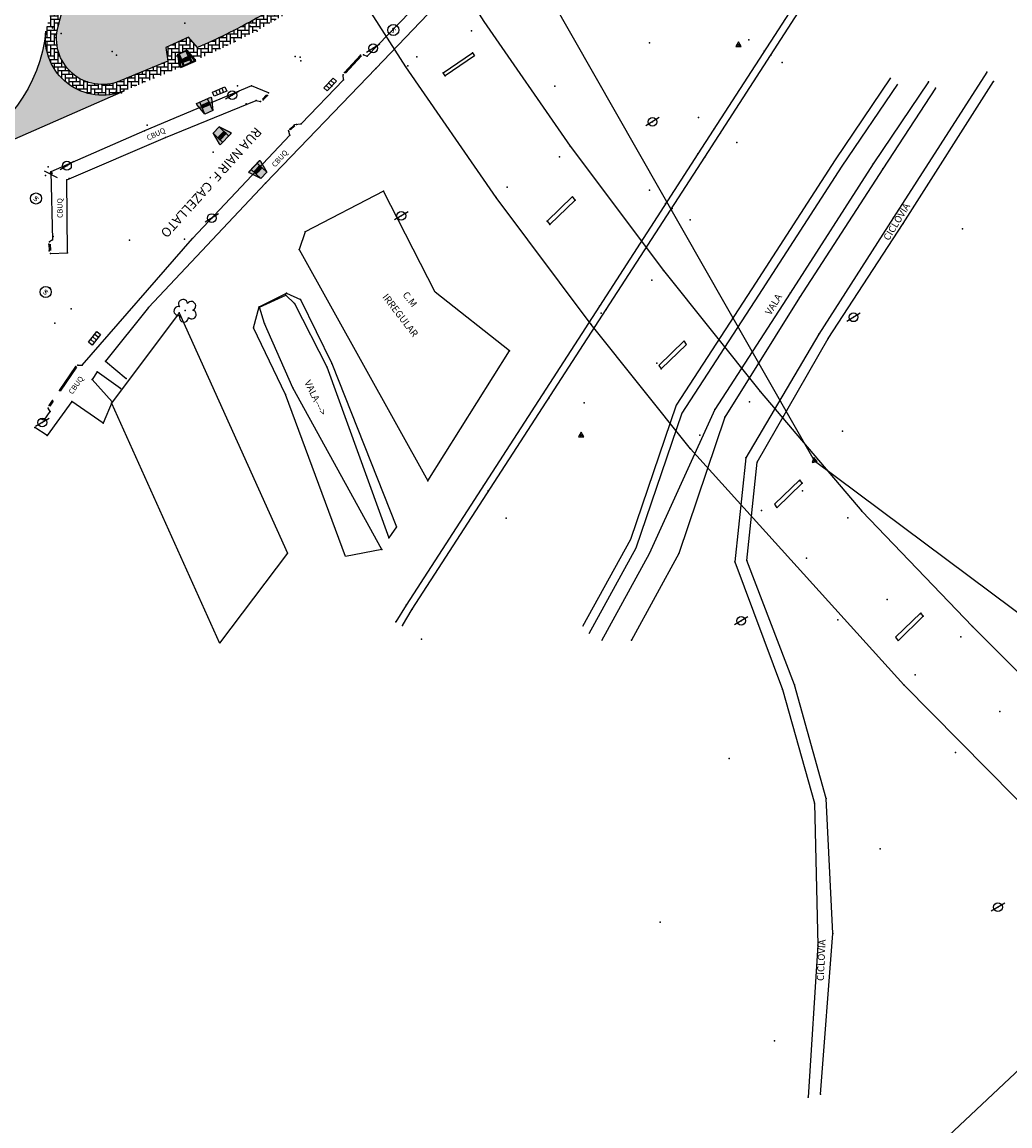
# Model space of a CAD drawing. Extents: x -3668 to 1357403, y 1001 to 14351219.
# Drawn here: x 678222 to 678359, y 7175702 to 7175855 of the extents above; entities that cross this region are included whole.
import ezdxf

# ---------------------------------------------------------------- set-up
doc = ezdxf.new("R2010")
doc.units = 0
doc.header["$LTSCALE"] = 0.5
doc.header["$MEASUREMENT"] = 0
doc.linetypes.add('418-001-S00_$0$LIN0', pattern=[0])
for name, color, linetype in [('418-001-S00_$0$CADASTRO', 250, 'Continuous'), ('418-001-S00_$0$S-ARVORE', 250, 'Continuous'), ('418-001-S00_$0$S-BLOBO_EXIST', 250, 'Continuous'), ('418-001-S00_$0$S-BR-HATCH', 250, 'Continuous'), ('418-001-S00_$0$S-CALÇADA', 250, 'Continuous'), ('418-001-S00_$0$S-CERCA', 250, '418-001-S00_$0$P_ARAME_FARPADO'), ('418-001-S00_$0$S-CICLOV', 250, 'Continuous'), ('418-001-S00_$0$S-DIVISA', 250, 'Continuous'), ('418-001-S00_$0$S-ESTACAO', 250, 'Continuous'), ('418-001-S00_$0$S-FUNDO', 250, 'Continuous'), ('418-001-S00_$0$S-GUIADEF', 250, 'Continuous'), ('418-001-S00_$0$S-GUIAREB', 250, 'Continuous'), ('418-001-S00_$0$S-NOME-CALÇADA', 250, 'Continuous'), ('418-001-S00_$0$S-NUMERO-PREDIAL', 252, 'Continuous'), ('418-001-S00_$0$S-ORLA LAGO', 170, 'Continuous'), ('418-001-S00_$0$S-PILAR-PONT', 250, 'Continuous'), ('418-001-S00_$0$S-PLACA', 250, 'Continuous'), ('418-001-S00_$0$S-POLIGONAL', 250, 'Continuous'), ('418-001-S00_$0$S-PONTOCOTA', 250, 'Continuous'), ('418-001-S00_$0$S-POSTE', 250, 'Continuous'), ('418-001-S00_$0$S-PV_ESG', 250, 'Continuous'), ('418-001-S00_$0$S-TRILHO-TREM', 250, 'Continuous'), ('418-001-S00_$0$S-VALA', 250, 'Continuous'), ('418-001-S00_$0$S-VIADUTO', 250, 'Continuous'), ('418-037-C00_$0$01', 2, 'Continuous'), ('418-037-C00_$0$02', 102, 'Continuous'), ('418-037-C00_$0$418-037-C00_$0$01', 2, 'Continuous'), ('418-037-C00_$0$418-037-C00_$0$02', 102, 'Continuous'), ('418-037-C00_$0$418-037-C00_$0$C-RAMPA', 102, 'Continuous'), ('418-037-C00_$0$C-RAMPA', 102, 'Continuous'), ('418-037-C00_$0$G-RAMPAS', 1, 'Continuous'), ('418-037-C00_$0$hachura_rampa', 255, 'Continuous'), ('418-037-C00_$0$wipeout', 105, 'Continuous'), ('418-038-C00_$0$G-TEXTOS', 2, 'Continuous'), ('418-038-C00_$0$HA-CALÇADA-CLARO', 251, 'Continuous')]:
    doc.layers.add(name, color=color, linetype=linetype)
doc.layers.add('418-038-C00_$0$c-grama', color=7, linetype='Continuous', true_color=0xd8e58c)
doc.layers.add('418-038-C00_$0$poli-grama', color=95, linetype='Continuous', plot=False)
doc.styles.add('418-001-S00_$0$ROMANS', font='romans')
doc.styles.add('418-001-S00_$0$Standard', font='arial.ttf')
doc.styles.add('418-038-C00_$0$Standard', font='arial.ttf')
doc.linetypes.add('418-001-S00_$0$P_ARAME_FARPADO', pattern='A,1,-0.2,["X",418-001-S00_$0$Standard,S=0.2,R=0,X=-0.2,Y=-0.1],-0.05', length=1.25)
pattern_1 = [(90, (0, 0), (-0.508, 0.508), [1.524, -0.508]), (180, (5.551115123125783e-17, 0.5079996537400395), (-0.508, 0.508), [1.524, -0.508])]

# ---------------------------------------------------------------- blocks, each defined once
blk = doc.blocks.new('418-001-S00_$0$POSTE')
at = {"layer": '418-001-S00_$0$S-POSTE'}
blk.add_line((935.8289468491421, 570.7168492881465), (-935.8289474312187, -570.7168492881465), dxfattribs=at)
blk.add_ellipse((-1.51885615196079e-07, 0), major_axis=(-431.0589225929107, 431.0589225929107), ratio=0.9999999983859199, start_param=1.570796324696593, end_param=7.853981631876179, dxfattribs=at)
blk = doc.blocks.new('418-001-S00_$0$ESTACAO')
at = {"layer": '418-001-S00_$0$S-ESTACAO'}
blk.add_lwpolyline([(0.3648213059641421, -0.2106296792626381), (0, 0.4212593585252762), (-0.3648213059641421, -0.2106296792626381)], close=True, dxfattribs=at)
blk.add_circle((0, 0), 0.1582616512579534, dxfattribs=at)
blk = doc.blocks.new('418-001-S00_$0$ARV30')
at = {"layer": '418-001-S00_$0$S-ARVORE', "linetype": '418-001-S00_$0$LIN0'}
for centre, major_axis, ratio, start_param, end_param in [((-0.2888635686831549, 0.9254233064129949), (-0.4390474759580359, 0.4391791336613445), 0.9999999998569253, 4.007724783826695, 7.749367635451984), ((-0.9170827398775145, -0.07013708911836147), (-0.4394620898888413, 0.4395938719229363), 0.9999999980674373, -1.020920302756006, 2.720722554862101), ((0.8495386672439054, 0.6348782544955611), (0.4386307325486451, 0.4384992392457495), 0.9999999999739448, 4.322867491854515, 8.059223063773386), ((0.9269017733167857, -0.5377395572140813), (0.4396939281912231, 0.4395621161621273), 0.9999999996732, 3.06444757271257, 6.805592415585295), ((-0.1648335725767538, -0.9726321082562208), (0.4392455838353768, 0.4391139062115468), 0.999999998617775, 1.810816932489595, 5.547172499966545)]:
    blk.add_ellipse(centre, major_axis=major_axis, ratio=ratio, start_param=start_param, end_param=end_param, dxfattribs=at)
blk = doc.blocks.new('418-001-S00_$0$PV-S')
at = {"layer": '418-001-S00_$0$S-PV_ESG', "color": 222}
blk.add_circle((0, 0), 0.7740409792744316, dxfattribs=at)
at = {"layer": '418-001-S00_$0$S-PV_ESG', "color": 222, "style": '418-001-S00_$0$ROMANS', "width": 1.281}
blk.add_text('S', height=0.65625, rotation=204.5681876248242, dxfattribs=at).set_placement((0.2102495583239943, 0.4061820404604077))
blk = doc.blocks.new('418-001-S00_$0$PL')
at = {"layer": '418-001-S00_$0$S-PLACA'}
blk.add_line((-0.6970306031871587, -0.7350047081708908), (0.8929850857239217, 0.4781853463500738), dxfattribs=at)
blk.add_circle((0, 0), 0.1351392773665974, dxfattribs=at)
blk = doc.blocks.new('418-001-S00_$0$PLACA')
at = {"layer": '418-001-S00_$0$S-BR-HATCH'}
blk.add_blockref('418-001-S00_$0$PL', (0, 0), dxfattribs=at)
blk = doc.blocks.new('418-001-S00_$0$POST-ILUM')
at = {"layer": '418-001-S00_$0$S-POSTE'}
blk.add_ellipse((0, 0), major_axis=(-0.3606244586645219, 0.3606244586645219), ratio=0.9999999992480915, start_param=2.903826396781369, end_param=9.187011703960955, dxfattribs=at)
blk = doc.blocks.new('418-001-S00_$0$BLOBO')
at = {"layer": '418-001-S00_$0$S-BLOBO_EXIST'}
for p, q in [((-0.46875, -0.625), (-0.46875, 0)), ((0, -0.625), (0, 0)), ((0.46875, -0.625), (0.46875, 0))]:
    blk.add_line(p, q, dxfattribs=at)
blk.add_lwpolyline([(-0.9375, 0), (0.9375, 0), (0.9375, -0.625), (-0.9375, -0.625)], close=True, dxfattribs=at)
blk = doc.blocks.new('418-001-S00_$0$PONTO')
blk.add_point((0, 0))
blk = doc.blocks.new('418-001-S00_')
at = {"layer": '418-001-S00_$0$S-CALÇADA'}
for points in [[(678263.7424, 7175918.1546), (678259.6451, 7175915.6188), (678273.6102, 7175891.4638), (678288.6997, 7175866.6353), (678271.2375, 7175848.321), (678255.9512, 7175832.4165), (678239.7444, 7175815.194), (678233.7867, 7175807.7975), (678236.6326, 7175805.368)], [(678269.5254, 7175850.2131), (678270.0301, 7175850.0301), (678286.3686, 7175866.9286), (678272.4004, 7175889.5904), (678258.8535, 7175912.3401), (678258.3106, 7175912.6027)], [(678259.9817338312, 7175840.556454067), (678260.8759, 7175840.6403), (678266.7449, 7175846.7401), (678266.7119, 7175847.4307)], [(678256.3567, 7175844.9729), (678254.007, 7175845.9339), (678239.1775, 7175839.6844), (678226.1862, 7175834.0239), (678226.4197, 7175824.566000001), (678226.0394, 7175824.3128)], [(678226.1687, 7175822.6868), (678228.5071, 7175822.7653), (678228.4037, 7175832.9101), (678242.0920000001, 7175838.7528), (678254.6445, 7175843.8936), (678255.2706, 7175843.7573)], [(678229.9279, 7175807.2297), (678230.5529, 7175807.2366), (678245.8342, 7175824.76), (678259.2958, 7175839.0749), (678259.1504921955, 7175839.76015531)], [(678235.8722, 7175803.9739), (678232.6363, 7175806.2963), (678231.9554, 7175805.24), (678234.6994, 7175802.1362), (678233.4698, 7175799.1669), (678229.137, 7175802.1672), (678225.7136, 7175797.4602), (678224.0126, 7175798.5812)], [(678224.8455, 7175799.7862), (678225.3035, 7175799.5878), (678226.1077, 7175800.8177), (678225.839, 7175801.2469)]]:
    blk.add_lwpolyline(points, dxfattribs=at)
at = {"layer": '418-001-S00_$0$S-CERCA'}
blk.add_lwpolyline([(678260.6294, 7175823.2575), (678278.4504, 7175791.1793), (678289.7459999999, 7175809.2), (678279.434, 7175817.3254), (678272.2955, 7175831.3476), (678261.4262, 7175825.715)], close=True, dxfattribs=at)
at = {"layer": '418-001-S00_$0$S-CICLOV'}
for points in [[(678355.8868, 7175847.8272), (678342.9312, 7175827.6918), (678332.5987, 7175811.5225), (678322.4831, 7175794.3874), (678320.9824, 7175779.9811), (678327.5453, 7175762.2693), (678331.9966, 7175746.5468), (678332.4728, 7175726.867000001), (678331.1347, 7175705.7806)], [(678332.8506, 7175706.2113), (678334.5154, 7175728.4903), (678333.6322, 7175747.1637), (678329.2203, 7175762.9082), (678322.6198, 7175780.1707), (678324.0375, 7175793.7822), (678333.9083, 7175810.9233), (678344.2916, 7175826.872), (678356.8076, 7175846.5186)]]:
    blk.add_lwpolyline(points, dxfattribs=at)
at = {"layer": '418-001-S00_$0$S-DIVISA'}
for points in [[(678244.0012, 7175814.4746), (678234.6004, 7175801.9591)], [(678244.0012, 7175814.4746), (678234.6004, 7175801.9591)], [(678244.0012, 7175814.4746), (678259.0119, 7175781.1729)], [(678234.6004, 7175801.9591), (678249.5801, 7175768.6809)], [(678259.0119, 7175781.1729), (678249.5801, 7175768.6809)]]:
    blk.add_lwpolyline(points, dxfattribs=at)
at = {"layer": '418-001-S00_$0$S-FUNDO'}
for points in [[(678343.4948, 7175846.1585), (678335.7824, 7175834.8058), (678324.2261, 7175816.903), (678313.6107, 7175800.5875), (678307.2648, 7175781.8769), (678300.7287, 7175770.0087)], [(678347.811, 7175846.4588), (678340.1379, 7175835.1079), (678328.6334, 7175817.1953), (678318.1901, 7175801.0633), (678309.1021, 7175781.0671), (678302.4806, 7175769.0439)], [(678272.0494, 7175781.6868), (678259.7359, 7175804.1042), (678255.8013, 7175812.9747), (678255.1136, 7175815.2538), (678258.7435, 7175816.9419), (678259.9504, 7175815.7503), (678264.4649, 7175806.9852), (678273.0477, 7175783.2977)]]:
    blk.add_lwpolyline(points, dxfattribs=at)
at = {"layer": '418-001-S00_$0$S-GUIADEF'}
for points in [[(678255.5223391835, 7175844.064672116), (678256.1037391835, 7175844.698772117)], [(678255.6329, 7175843.9633), (678256.2143, 7175844.5974)], [(678259.3001, 7175839.9163), (678259.9173, 7175840.4897)], [(678259.4021949794, 7175839.806406345), (678260.0193949793, 7175840.379806345)], [(678225.9531, 7175823.9647), (678225.9972, 7175823.0855)], [(678226.1029116592, 7175823.972214439), (678226.1470116591, 7175823.093014439)], [(678225.9731, 7175801.63), (678226.4462, 7175802.3281)], [(678226.0972718156, 7175801.545849182), (678226.5703718157, 7175802.243949181)]]:
    blk.add_lwpolyline(points, dxfattribs=at)
at = {"layer": '418-001-S00_$0$S-GUIAREB'}
for points in [[(678266.8994, 7175847.7908), (678269.1252, 7175850.1786)], [(678267.0091227533, 7175847.688521373), (678269.2349227533, 7175850.076321374)], [(678227.4043, 7175803.717), (678229.6706, 7175807.0426)], [(678227.5282541275, 7175803.632528855), (678229.7945541274, 7175806.958128856)]]:
    blk.add_lwpolyline(points, dxfattribs=at)
at = {"layer": '418-001-S00_$0$S-ORLA LAGO'}
blk.add_lwpolyline([(678353.949, 7175659.364), (678343.4154, 7175680.2016), (678339.0596, 7175689.6523), (678368.9696, 7175717.7711), (678384.3603, 7175749.3196), (678412.5902, 7175785.5723), (678441.9813, 7175814.157000001)], dxfattribs=at)
at = {"layer": '418-001-S00_$0$S-PILAR-PONT'}
for points in [[(678284.6301, 7175850.4991), (678284.8999, 7175850.0697), (678280.8169, 7175847.2998), (678280.5471, 7175847.7292)], [(678294.9870000001, 7175827.1844), (678295.3164, 7175826.7115), (678298.8204, 7175830.0999), (678298.491, 7175830.572799999)], [(678310.4488, 7175807.189999999), (678310.7782, 7175806.7171), (678314.2821999999, 7175810.1055), (678313.9528, 7175810.578399999)], [(678326.4437000001, 7175787.9463), (678326.7731, 7175787.4734), (678330.2771, 7175790.8618), (678329.9477, 7175791.3347)], [(678343.2383000001, 7175769.5142), (678343.5677, 7175769.041300001), (678347.0717, 7175772.4297), (678346.7423, 7175772.9026)]]:
    blk.add_lwpolyline(points, close=True, dxfattribs=at)
at = {"layer": '418-001-S00_$0$S-POLIGONAL'}
blk.add_lwpolyline([(677228.905, 7178348.959), (677245.3609999999, 7178194.749), (677264.3489, 7178202.5057), (677303.0853, 7178112.2437), (677357.03, 7178007.8029), (677435.4076, 7177797.4841), (677526.7468, 7177609.2425), (677618.9999, 7177371.67), (677690.3735, 7177198.6246), (677767.1162, 7176985.6211), (677875.2901, 7176801.328), (677785.1590000001, 7176718.4858), (677864.0915, 7176547.1441), (677965.3177, 7176550.9259), (678054.1436, 7176367.2228), (678131.3145, 7176172.8195), (678191.1083, 7176017.2705), (678240.0066, 7175881.2471), (678243.2402, 7175957.3734), (678206.6573, 7176013.772999999), (678331.9670000001, 7175794.0241), (678537.0309, 7175640.837)], dxfattribs=at)
at = {"layer": '418-001-S00_$0$S-TRILHO-TREM'}
for points in [[(678347.2219, 7175885.0792), (678340.0299, 7175874.0158), (678331.7431, 7175861.0854), (678315.8137, 7175836.4951), (678302.2008, 7175815.3865), (678275.4139, 7175773.9513), (678274.0022, 7175771.6652)], [(678274.9374, 7175771.1516), (678276.2759, 7175773.409), (678303.1504, 7175814.9157), (678316.8126, 7175836.058999999), (678332.6369, 7175860.5935), (678341.0151, 7175873.457), (678348.2215, 7175884.6174)]]:
    blk.add_lwpolyline(points, dxfattribs=at)
at = {"layer": '418-001-S00_$0$S-VALA'}
for points in [[(678342.5391, 7175847.0261), (678334.8399, 7175835.6929), (678323.2944, 7175817.8068), (678312.814, 7175801.6988), (678306.4920000001, 7175783.0585), (678299.8705, 7175771.0353)], [(678348.7687, 7175845.5934), (678341.4816, 7175834.4304), (678329.9294, 7175816.6148), (678319.5838, 7175800.0211), (678313.2270000001, 7175781.1358), (678306.6331, 7175769.0974)], [(678272.0494, 7175781.6868), (678267.0262318298, 7175780.711555209), (678258.7359999999, 7175803.1407), (678254.2926, 7175812.4009), (678255.0872, 7175815.3262), (678258.8353, 7175817.1925), (678260.7772, 7175816.3008), (678265.1343, 7175807.4564), (678274.0748662208, 7175784.836168251), (678273.0477, 7175783.2977)]]:
    blk.add_lwpolyline(points, dxfattribs=at)
at = {"layer": '418-001-S00_$0$S-VIADUTO'}
for points in [[(678427.2765, 7175690.6385), (678409.6699, 7175703.9687), (678392.6482, 7175717.7359), (678376.0843, 7175732.2518), (678359.7855, 7175747.3051), (678344.3695, 7175762.9398), (678314.8425, 7175795.6479), (678301.0533, 7175812.8719), (678287.906, 7175830.4544), (678275.3972, 7175848.5768), (678263.5855, 7175867.0819), (678254.3672, 7175882.6391), (678243.7219, 7175901.9648), (678233.8312, 7175921.536), (678224.6428, 7175941.5795), (678216.0534, 7175961.7622)], [(678227.9255, 7175965.9225), (678236.407, 7175945.915), (678245.6022, 7175925.99), (678255.2217, 7175906.9728), (678265.5611, 7175888.2343), (678274.3509999999, 7175873.3974), (678286.2114, 7175854.8301), (678298.1607, 7175837.5776), (678311.0624, 7175820.3177), (678324.45, 7175803.571), (678338.5343, 7175787.0117), (678353.8916, 7175771.0058), (678368.7844, 7175756.1131), (678384.7609, 7175741.3432), (678400.4679, 7175727.5888), (678418.27, 7175713.222999999), (678434.6624, 7175700.8088)]]:
    blk.add_lwpolyline(points, dxfattribs=at)
at = {"layer": '418-001-S00_$0$CADASTRO'}
for name, p, rotation in [('418-001-S00_$0$PV-S', (678273.6528000003, 7175853.6582), 294.9999999975739), ('418-001-S00_$0$BLOBO', (678265.1298, 7175845.8899), 225.8708490091853), ('418-001-S00_$0$BLOBO', (678249.7137, 7175844.837), 202.8431022680894), ('418-001-S00_$0$PLACA', (678226.2577999998, 7175833.8229), 294.9999999975739), ('418-001-S00_$0$PV-S', (678224.1587000005, 7175830.3159), 294.9999999975739), ('418-001-S00_$0$PV-S', (678225.5038999999, 7175817.3662), 294.9999999975739), ('418-001-S00_$0$BLOBO', (678232.5102, 7175810.7494), 232.403713788414), ('418-001-S00_$0$ESTACAO', (678331.9670000001, 7175794.0241), 11.58446177089897)]:
    blk.add_blockref(name, p, dxfattribs=dict(at, rotation=rotation))
at = {"layer": '418-001-S00_$0$CADASTRO', "xscale": 0.001, "yscale": 0.001, "zscale": 0.001}
for name, p in [('418-001-S00_$0$POSTE', (678270.86, 7175851.125)), ('418-001-S00_$0$POST-ILUM', (678275.6421, 7175848.6855)), ('418-001-S00_$0$POSTE', (678251.3445, 7175844.6318)), ('418-001-S00_$0$POSTE', (678309.5498, 7175840.9436)), ('418-001-S00_$0$POSTE', (678228.4382, 7175834.8601)), ('418-001-S00_$0$POSTE', (678274.76, 7175827.9082)), ('418-001-S00_$0$POSTE', (678248.503, 7175827.5978)), ('418-001-S00_$0$POSTE', (678337.4074, 7175813.8594)), ('418-001-S00_$0$POSTE', (678225.0262, 7175799.2762)), ('418-001-S00_$0$POSTE', (678321.8447, 7175771.7985)), ('418-001-S00_$0$POSTE', (678357.4151, 7175732.1313))]:
    blk.add_blockref(name, p, dxfattribs=at)
at = {"layer": '418-001-S00_$0$CADASTRO'}
for name, p in [('418-001-S00_$0$ESTACAO', (678321.4794, 7175851.6051)), ('418-001-S00_$0$ARV30', (678244.8069, 7175814.7896)), ('418-001-S00_$0$ESTACAO', (678299.679, 7175797.5222))]:
    blk.add_blockref(name, p, dxfattribs=at)
at = {"layer": '418-001-S00_$0$S-PONTOCOTA'}
for p in [(678244.761627483, 7175854.59280076), (678226.438873135, 7175853.96598626), (678226.779501868, 7175852.97252266), (678227.639425667, 7175853.18492916), (678253.822360381, 7175854.20957397), (678254.797229478, 7175853.49356178), (678273.652821127, 7175853.65820472), (678284.4658914129, 7175853.54092718), (678309.13345074, 7175851.87737228), (678321.479448265, 7175851.60512657), (678322.895327565, 7175852.27875938), (678234.716833038, 7175850.66875247), (678235.309622011, 7175850.1624608), (678260.046019205, 7175849.97343272), (678260.766491537, 7175849.89811338), (678269.12520762, 7175850.17855917), (678269.525403271, 7175850.21311131), (678270.030084657, 7175850.030138701), (678270.859958249, 7175851.12495627), (678276.928605242, 7175849.93238986), (678284.630070916, 7175850.49911462), (678325.002535663, 7175850.74607914), (678325.944619806, 7175850.18488531), (678244.355416964, 7175849.52947215), (678260.854905561, 7175849.37770504), (678271.237520308, 7175848.32102595), (678275.397190725, 7175848.576831), (678275.642072416, 7175848.68552233), (678327.523932824, 7175849.17513419), (678266.711860916, 7175847.43065947), (678266.899411024, 7175847.79082073), (678280.547107755, 7175847.729199901), (678280.816851423, 7175847.29981599), (678355.886790291, 7175847.82722584), (678235.668706196, 7175845.96332233), (678252.0799605161, 7175845.9433821), (678254.006958609, 7175845.9338952), (678265.129760794, 7175845.88986213), (678266.744880458, 7175846.74007468), (678296.019342383, 7175845.87829607), (678347.811038774, 7175846.45884323), (678348.768687139, 7175845.59344492), (678356.807631942, 7175846.51855472), (678235.273881873, 7175845.19074361), (678236.015884753, 7175844.94507324), (678251.34445166, 7175844.63182119), (678254.644513094, 7175843.89356573), (678255.270629541, 7175843.75726612), (678255.63289089, 7175843.96326737), (678256.214297381, 7175844.59744955), (678256.356724233, 7175844.97294439), (678253.253598924, 7175843.44663065), (678260.8758828429, 7175840.64026632), (678309.549814846, 7175840.94355602), (678315.932216182, 7175841.53380365), (678239.177451979, 7175839.68444394), (678239.543069237, 7175840.49775616), (678259.188810378, 7175839.57952859), (678259.300144767, 7175839.91633311), (678259.917315028, 7175840.4897041), (678260.249896514, 7175840.58162061), (678318.08693983, 7175839.94948467), (678318.985534001, 7175839.43375915), (678242.091989206, 7175838.75284791), (678259.295830732, 7175839.07488686), (678298.160658853, 7175837.57756037), (678321.217700829, 7175838.07796108), (678248.715295168, 7175836.75553636), (678296.693383719, 7175836.08712612), (678315.8136885529, 7175836.49514079), (678316.812555072, 7175836.058989099), (678225.862090246, 7175834.70355363), (678228.438159412, 7175834.86006751), (678340.137892051, 7175835.10790714), (678225.47084482, 7175833.523435901), (678226.186234994, 7175834.02392814), (678226.257800149, 7175833.82286394), (678228.734163431, 7175833.10681518), (678341.481560855, 7175834.43040497), (678228.40365309, 7175832.91008744), (678255.951217565, 7175832.41650668), (678289.439337686, 7175831.87731666), (678309.158077359, 7175831.46532625), (678224.158748791, 7175830.31594142), (678272.29549752, 7175831.34763026), (678287.905969573, 7175830.454442099), (678298.820377831, 7175830.09993556), (678311.3796500879, 7175829.61870894), (678312.2826978001, 7175828.94859731), (678248.502971232, 7175827.59779685), (678274.760001956, 7175827.90823356), (678294.986978913, 7175827.18438552), (678314.774826817, 7175827.34579355), (678342.931226767, 7175827.69175056), (678344.2916199929, 7175826.87202676), (678261.42624068, 7175825.71500414), (678295.316386611, 7175826.71154249), (678352.514663535, 7175826.12681295), (678225.9531244329, 7175823.96470028), (678226.039388387, 7175824.31278237), (678226.419680543, 7175824.56602092), (678226.5240414389, 7175825.06379804), (678237.0988859129, 7175824.56156885), (678244.71436026, 7175824.69332805), (678245.834240647, 7175824.76000453), (678225.997237432, 7175823.08548372), (678226.1686536911, 7175822.6867867), (678228.507076066, 7175822.76525547), (678260.629422287, 7175823.25748186), (678311.062373832, 7175820.31766793), (678226.081019923, 7175817.95557374), (678309.4469811771, 7175819.00331077), (678225.503922259, 7175817.36623946), (678257.121377505, 7175816.24344938), (678258.74353525, 7175816.9418636), (678258.8353113871, 7175817.19253908), (678260.7772141721, 7175816.30076355), (678328.6334496221, 7175817.19532715), (678329.929381766, 7175816.61484553), (678229.009410265, 7175815.03800196), (678239.744365354, 7175815.1939705), (678244.806887534, 7175814.78962862), (678255.087242855, 7175815.32622032), (678255.1136268011, 7175815.25376601), (678259.950398981, 7175815.75029975), (678302.20076085, 7175815.38645188), (678303.150352564, 7175814.91567972), (678244.001169802, 7175814.47456789), (678302.438167542, 7175814.449105), (678337.40740086, 7175813.85943551), (678226.755503944, 7175813.03762635), (678254.2926373411, 7175812.40088027), (678255.801264823, 7175812.97471102), (678301.053338918, 7175812.87189985), (678232.510176915, 7175810.74937968), (678332.598688251, 7175811.52247692), (678333.908292378, 7175810.92333993), (678289.7459620971, 7175809.19998664), (678229.670566062, 7175807.0426069), (678229.927919934, 7175807.229666299), (678230.5528552011, 7175807.236612), (678233.786716414, 7175807.79752436), (678264.464858021, 7175806.98524012), (678265.134329421, 7175807.45637378), (678310.1454849329, 7175807.49012082), (678232.636313869, 7175806.29632495), (678310.778167504, 7175806.71706237), (678231.955436039, 7175805.23995901), (678235.872206784, 7175803.973934799), (678236.632618148, 7175805.36796556), (678259.735947573, 7175804.10422087), (678227.4042526829, 7175803.71699942), (678258.735995053, 7175803.14065346), (678294.436981141, 7175803.34352284), (678295.210718425, 7175802.66012013), (678324.44997716, 7175803.5709855), (678225.839042844, 7175801.24685934), (678225.973050042, 7175801.62998375), (678226.446154802, 7175802.32811509), (678229.1370160211, 7175802.16719044), (678234.60043667, 7175801.95907672), (678234.6994479471, 7175802.13620968), (678300.101136805, 7175801.99989913), (678318.190075662, 7175801.06330809), (678322.97782421, 7175802.1217309), (678224.845467282, 7175799.78620393), (678225.303529621, 7175799.58783937), (678226.107729465, 7175800.81773374), (678319.583844019, 7175800.02112636), (678224.012559265, 7175798.58118534), (678225.026206943, 7175799.27622876), (678233.4697608029, 7175799.16690476), (678335.889770894, 7175798.09484833), (678225.71357846, 7175797.46020244), (678299.679040097, 7175797.52216052), (678299.687757339, 7175797.52123804), (678316.11167631, 7175797.53383594), (678314.842491473, 7175795.64793556), (678322.483060183, 7175794.38736865), (678324.03753549, 7175793.78217277), (678331.9670000001, 7175794.0241), (678278.450404157, 7175791.17927754), (678286.0845967589, 7175790.43765179), (678329.981511335, 7175791.21770385), (678330.277095158, 7175790.86175028), (678286.813571101, 7175789.79383416), (678330.335080162, 7175789.80376358), (678289.2703147361, 7175786.00072034), (678324.668021959, 7175787.09039139), (678336.608173413, 7175786.09171848), (678338.534337888, 7175787.01165466), (678273.047746227, 7175783.29769454), (678272.049382934, 7175781.68679184), (678313.226960466, 7175781.13581734), (678320.98243193, 7175779.98109058), (678322.619841996, 7175780.17073886), (678330.908886094, 7175780.48954548), (678275.413866536, 7175773.951303999), (678276.2759148161, 7175773.40895702), (678342.041263942, 7175774.75577921), (678335.244653635, 7175771.95034636), (678346.73472175, 7175772.7842143), (678347.071723458, 7175772.42969288), (678274.002237953, 7175771.66515162), (678274.937400284, 7175771.15157056), (678321.844665675, 7175771.79847643), (678353.891622916, 7175771.00582097), (678277.537378414, 7175769.25528064), (678306.633116603, 7175769.09740643), (678352.245921116, 7175769.57152617), (678345.9599885179, 7175764.31344695), (678329.220332117, 7175762.90820487), (678344.369463114, 7175762.93975607), (678327.5453027721, 7175762.26929021), (678357.649830314, 7175759.22095703), (678351.549620388, 7175753.55336451), (678320.156433354, 7175752.70504861), (678331.996626579, 7175746.54675248), (678333.632232721, 7175747.1637053), (678341.081765825, 7175740.20345663), (678357.4151431479, 7175732.13126784), (678310.5963143411, 7175730.04837299), (678334.5154421771, 7175728.4902853), (678332.472774195, 7175726.86699245), (678326.468751428, 7175713.59219615), (678332.850577549, 7175706.21128716), (678331.134681056, 7175705.78060339)]:
    blk.add_blockref('418-001-S00_$0$PONTO', p, dxfattribs=at)
at = {"layer": '418-001-S00_$0$S-NOME-CALÇADA', "style": '418-001-S00_$0$Standard'}
for height, rotation, p in [(0.7289999999999999, 25.743383762206, (678239.6901072878, 7175838.321034636)), (0.7289999999999999, 48.54407888227664, (678257.2863702208, 7175834.58307047)), (0.7289999999999996, 90.85391995726759, (678227.8492601587, 7175827.622760091)), (0.7289999999999999, 54.96941238559173, (678229.2035739453, 7175803.116527723))]:
    blk.add_text('CBUQ', height=height, rotation=rotation, dxfattribs=at).set_placement(p)
at = {"layer": '418-001-S00_$0$S-NUMERO-PREDIAL', "style": '418-001-S00_$0$Standard'}
for s, height, rotation, p in [('CICLOVIA', 0.9719999999999996, 58.60094560949977, (678342.289292961, 7175824.388332467)), ('IRREGULAR', 0.9719999999999998, 307.591565433464, (678272.0743302905, 7175816.650585787)), ('C.M', 0.9719999999999998, 307.591565433464, (678274.869251434, 7175816.955560063)), ('VALA', 0.9719999999999996, 58.60094560949977, (678325.9261508227, 7175814.073778233)), ('VALA--->', 0.9719999999999996, 295.9240947715781, (678261.2947251139, 7175804.848479909)), ('CICLOVIA', 0.9719999999999996, 87.63132844960359, (678333.2890292252, 7175721.889960947))]:
    blk.add_text(s, height=height, rotation=rotation, dxfattribs=at).set_placement(p)
blk = doc.blocks.new('418-037-C00_$0$podo')
at = {"layer": '418-037-C00_$0$01', "color": 24}
for centre in [(0.04999999981373549, 0.3500000000931323), (0.05000000074505806, 0.2499999995343387), (0.05000000074505806, 0.1499999999068677), (0.04999999981373549, 0.04999999981373549), (0.150000000372529, 0.3500000000931323), (0.150000000372529, 0.25), (0.1499999994412065, 0.1499999999068677), (0.150000000372529, 0.04999999981373549), (0.25, 0.3500000000931323), (0.2500000009313226, 0.25), (0.25, 0.1499999999068677), (0.25, 0.04999999981373549), (0.3500000005587935, 0.3500000000931323), (0.349999999627471, 0.2500000004656613), (0.349999999627471, 0.1499999999068677), (0.3500000005587935, 0.05000000027939677), (0.4500000001862645, 0.3500000000931323), (0.4500000001862645, 0.25), (0.4500000001862645, 0.1499999999068677), (0.4500000001862645, 0.04999999981373549), (0.5499999998137355, 0.3500000000931323), (0.5499999998137355, 0.2500000004656613), (0.5499999998137355, 0.150000000372529), (0.5499999998137355, 0.05000000027939677), (0.6499999994412065, 0.3500000000931323), (0.650000000372529, 0.2499999995343387), (0.6500000013038516, 0.1499999999068677), (0.6500000013038516, 0.05000000027939677), (0.7500000009313226, 0.3500000000931323), (0.7500000009313226, 0.25), (0.7500000009313226, 0.1499999999068677), (0.75, 0.04999999981373549), (0.8500000005587935, 0.349999999627471), (0.8500000005587935, 0.2499999995343387), (0.8500000014901161, 0.1499999999068677), (0.8500000005587935, 0.05000000027939677), (0.9500000011175871, 0.3500000000931323), (0.9500000011175871, 0.25), (0.9500000001862645, 0.1499999999068677), (0.9500000001862645, 0.05000000027939677), (1.050000000745058, 0.3500000000931323), (1.050000000745058, 0.25), (1.050000000745058, 0.150000000372529), (1.050000000745058, 0.05000000027939677), (1.150000000372529, 0.3500000000931323), (1.150000000372529, 0.25), (1.150000000372529, 0.1499999999068677), (1.150000000372529, 0.05000000027939677)]:
    blk.add_circle(centre, 0.015, dxfattribs=at)
at = {"layer": '418-037-C00_$0$02', "color": 24}
blk.add_line((1.200000001117587, 4.656612873077393e-10), (0, 0), dxfattribs=at)
at = {"layer": '418-037-C00_$0$C-RAMPA', "color": 24}
for points in [[(0.400000000372529, 0.3999999999068677), (0.400000000372529, 4.656612873077393e-10), (0, 0), (0, 0.3999999999068677)], [(0.8000000007450581, 0.3999999999068677), (0.8000000007450581, 0), (0.400000000372529, 4.656612873077393e-10), (0.400000000372529, 0.3999999999068677)], [(1.200000001117587, 0.400000000372529), (1.200000001117587, 4.656612873077393e-10), (0.8000000007450581, 0), (0.8000000007450581, 0.3999999999068677)]]:
    blk.add_lwpolyline(points, close=True, dxfattribs=at)
blk = doc.blocks.new('418-037-C00_$0$rampa_simples')
at = {"layer": '418-037-C00_$0$hachura_rampa'}
blk.add_hatch(color=256, dxfattribs=at).paths.add_polyline_path([(-1.100000001490116, 9.313225746154785e-10), (-1.100000001490116, 0.1500000008381903), (-0.6000000024214387, 1.800000000745058), (0.5999999986961484, 1.800000000279397), (1.099999997764826, 0.1500000013038516), (1.099999997764826, 1.396983861923218e-09)])
at = {"layer": '418-037-C00_$0$C-RAMPA'}
for p, q in [((-1.100000001490116, 0.1500000008381903), (-0.6000000024214387, 1.800000000745058)), ((-0.6000000024214387, 1.800000000745058), (0.5999999986961484, 1.800000000279397)), ((0.5999999986961484, 1.800000000279397), (1.099999997764826, 0.1500000013038516)), ((-1.100000001490116, 9.313225746154785e-10), (-1.100000001490116, 0.1500000008381903)), ((1.099999997764826, 0.1500000013038516), (1.099999997764826, 1.396983861923218e-09))]:
    blk.add_line(p, q, dxfattribs=at)
for points in [[(-0.6000000024214387, 1.800000000745058), (-0.6000000024214387, 1.862645149230957e-09)], [(0.5999999986961484, 1.800000000279397), (0.5999999986961484, 1.396983861923218e-09)]]:
    blk.add_lwpolyline(points, dxfattribs=at)
at = {"layer": '418-037-C00_$0$wipeout'}
blk.add_lwpolyline([(-1.100000001490116, 9.313225746154785e-10), (-1.100000001490116, 0.1500000008381903), (-0.6000000024214387, 1.800000000745058), (0.5999999986961484, 1.800000000279397), (1.099999997764826, 0.1500000013038516), (1.099999997764826, 1.396983861923218e-09)], close=True, dxfattribs=at)
blk.add_blockref('418-037-C00_$0$podo', (-0.6000000033527613, 0.5000000013969839))
blk = doc.blocks.new('418-037-C00_$0$418-037-C00_$0$podo')
at = {"layer": '418-037-C00_$0$418-037-C00_$0$01', "color": 24}
for centre in [(0.04999999981373549, 0.3500000000931323), (0.05000000074505806, 0.2499999995343387), (0.05000000074505806, 0.1499999999068677), (0.04999999981373549, 0.04999999981373549), (0.150000000372529, 0.3500000000931323), (0.150000000372529, 0.25), (0.1499999994412065, 0.1499999999068677), (0.150000000372529, 0.04999999981373549), (0.25, 0.3500000000931323), (0.2500000009313226, 0.25), (0.25, 0.1499999999068677), (0.25, 0.04999999981373549), (0.3500000005587935, 0.3500000000931323), (0.349999999627471, 0.2500000004656613), (0.349999999627471, 0.1499999999068677), (0.3500000005587935, 0.05000000027939677), (0.4500000001862645, 0.3500000000931323), (0.4500000001862645, 0.25), (0.4500000001862645, 0.1499999999068677), (0.4500000001862645, 0.04999999981373549), (0.5499999998137355, 0.3500000000931323), (0.5499999998137355, 0.2500000004656613), (0.5499999998137355, 0.150000000372529), (0.5499999998137355, 0.05000000027939677), (0.6499999994412065, 0.3500000000931323), (0.650000000372529, 0.2499999995343387), (0.6500000013038516, 0.1499999999068677), (0.6500000013038516, 0.05000000027939677), (0.7500000009313226, 0.3500000000931323), (0.7500000009313226, 0.25), (0.7500000009313226, 0.1499999999068677), (0.75, 0.04999999981373549), (0.8500000005587935, 0.349999999627471), (0.8500000005587935, 0.2499999995343387), (0.8500000014901161, 0.1499999999068677), (0.8500000005587935, 0.05000000027939677), (0.9500000011175871, 0.3500000000931323), (0.9500000011175871, 0.25), (0.9500000001862645, 0.1499999999068677), (0.9500000001862645, 0.05000000027939677), (1.050000000745058, 0.3500000000931323), (1.050000000745058, 0.25), (1.050000000745058, 0.150000000372529), (1.050000000745058, 0.05000000027939677), (1.150000000372529, 0.3500000000931323), (1.150000000372529, 0.25), (1.150000000372529, 0.1499999999068677), (1.150000000372529, 0.05000000027939677)]:
    blk.add_circle(centre, 0.015, dxfattribs=at)
at = {"layer": '418-037-C00_$0$418-037-C00_$0$02', "color": 24}
blk.add_line((1.200000001117587, 4.656612873077393e-10), (0, 0), dxfattribs=at)
at = {"layer": '418-037-C00_$0$418-037-C00_$0$C-RAMPA', "color": 24}
for points in [[(0.400000000372529, 0.3999999999068677), (0.400000000372529, 4.656612873077393e-10), (0, 0), (0, 0.3999999999068677)], [(0.8000000007450581, 0.3999999999068677), (0.8000000007450581, 0), (0.400000000372529, 4.656612873077393e-10), (0.400000000372529, 0.3999999999068677)], [(1.200000001117587, 0.400000000372529), (1.200000001117587, 4.656612873077393e-10), (0.8000000007450581, 0), (0.8000000007450581, 0.3999999999068677)]]:
    blk.add_lwpolyline(points, close=True, dxfattribs=at)
blk = doc.blocks.new('418-037-C00_$0$418-037-C00_$0$rampa_simples')
at = {"layer": '418-037-C00_$0$418-037-C00_$0$C-RAMPA'}
for p, q in [((-1.100000001490116, 0.1500000008381903), (-0.6000000024214387, 1.800000000745058)), ((-0.6000000024214387, 1.800000000745058), (0.5999999986961484, 1.800000000279397)), ((0.5999999986961484, 1.800000000279397), (1.099999997764826, 0.1500000013038516)), ((-1.100000001490116, 9.313225746154785e-10), (-1.100000001490116, 0.1500000008381903)), ((1.099999997764826, 0.1500000013038516), (1.099999997764826, 1.396983861923218e-09))]:
    blk.add_line(p, q, dxfattribs=at)
for points in [[(-0.6000000024214387, 1.800000000745058), (-0.6000000024214387, 1.862645149230957e-09)], [(0.5999999986961484, 1.800000000279397), (0.5999999986961484, 1.396983861923218e-09)]]:
    blk.add_lwpolyline(points, dxfattribs=at)
blk.add_blockref('418-037-C00_$0$418-037-C00_$0$podo', (-0.6000000033527613, 0.5000000013969839))
blk = doc.blocks.new('418-037-C00_')
blk.add_hatch(color=254).paths.add_polyline_path([(678244.0719525764, 7175848.48424175), (678244.0101751516, 7175848.620929537), (678243.7862488404, 7175850.330421267), (678244.8797511095, 7175850.824640642), (678246.0149292496, 7175849.526998521), (678246.0843355899, 7175849.373037588)])
at = {"layer": '418-037-C00_$0$hachura_rampa'}
for points in [[(678244.2300689752, 7175848.487695367), (678246.2529122576, 7175849.352627548), (678246.1946773308, 7175849.489101381), (678245.0872145229, 7175850.810474199), (678243.9834985028, 7175850.339506102), (678244.1679216016, 7175848.655575667), (678244.2322316666, 7175848.482627089)], [(678248.3908034371, 7175844.340939359), (678248.4496744495, 7175844.202974857), (678248.6373739092, 7175842.489128624), (678247.533657889, 7175842.018160526), (678246.4261950817, 7175843.339533344), (678246.3728997881, 7175843.464431123)], [(678251.1902515838, 7175839.340322934), (678249.6699083252, 7175837.750155065), (678249.5555664669, 7175837.860355176), (678248.7144946965, 7175839.365379519), (678249.5472298155, 7175840.229412056), (678251.0822475178, 7175839.444414823)], [(678255.1375292008, 7175835.579966948), (678255.2482694275, 7175835.47631469), (678256.111232261, 7175833.98373466), (678255.2912050905, 7175833.107632243), (678253.7448862839, 7175833.870126929), (678253.6194964676, 7175833.987491125)]]:
    blk.add_hatch(color=256, dxfattribs=at).paths.add_polyline_path(points, flags=17)
blk.add_lwpolyline([(678244.0719525764, 7175848.48424175), (678244.0101751516, 7175848.620929537), (678243.7862488404, 7175850.330421267), (678244.8797511095, 7175850.824640642), (678246.0149292496, 7175849.526998521), (678246.0843355899, 7175849.373037588)], close=True)
blk.add_lwpolyline([(678244.0719525729, 7175848.484241754), (678244.0101751524, 7175848.620929535), (678243.7862494584, 7175850.330419894), (678244.8797517276, 7175850.824639268), (678246.0149292496, 7175849.526998521), (678246.0767067316, 7175849.390310602)])
at = {"layer": '418-037-C00_$0$G-RAMPAS'}
blk.add_lwpolyline([(678244.0719525729, 7175848.484241754), (678244.0101751516, 7175848.620929537), (678243.7862494584, 7175850.330419894), (678244.8797517276, 7175850.824639268), (678246.0149293104, 7175849.526998386), (678246.0843355889, 7175849.373037586), (678244.0719525744, 7175848.484241748)], close=True, dxfattribs=at)
at = {"layer": '418-037-C00_$0$wipeout'}
for points in [[(678244.2300689752, 7175848.487695367), (678246.2529122576, 7175849.352627548), (678246.1946773308, 7175849.489101381), (678245.0872145229, 7175850.810474199), (678243.9834985028, 7175850.339506102), (678244.1679216016, 7175848.655575667), (678244.2322316666, 7175848.482627089)], [(678248.3908034371, 7175844.340939359), (678248.4496744495, 7175844.202974857), (678248.6373739092, 7175842.489128624), (678247.533657889, 7175842.018160526), (678246.4261950817, 7175843.339533344), (678246.3728997881, 7175843.464431123)], [(678251.1902515838, 7175839.340322934), (678249.6699083252, 7175837.750155065), (678249.5555664669, 7175837.860355176), (678248.7144946965, 7175839.365379519), (678249.5472298155, 7175840.229412056), (678251.0822475178, 7175839.444414823), (678251.1902515843, 7175839.340322934)], [(678255.1375292008, 7175835.579966948), (678255.2482694275, 7175835.47631469), (678256.111232261, 7175833.98373466), (678255.2912050905, 7175833.107632243), (678253.7448862839, 7175833.870126929), (678253.6194964676, 7175833.987491125)]]:
    blk.add_lwpolyline(points, close=True, dxfattribs=at)
at = {"layer": '418-037-C00_$0$G-RAMPAS', "rotation": 24.32106906335973}
blk.add_blockref('418-037-C00_$0$418-037-C00_$0$rampa_simples', (678245.0743296545, 7175848.937276177), dxfattribs=at)
at = {"layer": '418-037-C00_$0$wipeout'}
for p, rotation in [((678245.2418086606, 7175848.919416123), 23.10849029023464), ((678247.3790637504, 7175843.909218604), 203.1084902902346), ((678254.3870650514, 7175834.775724205), 226.8935493541194)]:
    blk.add_blockref('418-037-C00_$0$rampa_simples', p, dxfattribs=dict(at, rotation=rotation))
at = {"layer": '418-037-C00_$0$wipeout', "xscale": -1, "rotation": 46.05671898746784}
blk.add_blockref('418-037-C00_$0$rampa_simples', (678250.4269110581, 7175838.548293108), dxfattribs=at)
blk = doc.blocks.new('418-038-C00_')
at = {"layer": '418-038-C00_$0$c-grama'}
h = blk.add_hatch(color=256, dxfattribs=at)
edge = h.paths.add_edge_path()
edge.add_line((678240.3032414768, 7175893.092074798), (678247.4878654788, 7175880.161656882))
edge.add_arc((678786.1617156646, 7176187.93023495), 620.3958530810032, 209.7412688974193, 211.2050795556723)
edge.add_line((678255.5257699676, 7175866.501381774), (678259.4605392643, 7175860.093560217))
edge.add_arc((678185.8223118604, 7175812.853207638), 87.48851037140973, 31.587050836735102, 32.680959890674615, ccw=False)
edge.add_arc((678113.3865767416, 7176096.396662201), 279.4773427609263, 300.2862390591919, 301.72530266128524, ccw=False)
edge.add_arc((678210.1834852882, 7175935.087764423), 91.39509226508748, 293.4273405041683, 298.8853466363521, ccw=False)
edge.add_line((678246.5208744463, 7175851.226825725), (678245.2760301582, 7175852.649828419))
edge.add_line((678245.2760301582, 7175852.649828419), (678242.1544225696, 7175851.238986401))
edge.add_line((678242.1544225696, 7175851.238986401), (678242.3999850913, 7175849.364316477))
edge.add_line((678242.3999850913, 7175849.364316477), (678235.7926645349, 7175846.600367904))
edge.add_arc((678233.3440008434, 7175852.453988372), 6.345141957833373, 164.4997651413807, 292.70034327376356, ccw=False)
edge.add_line((678227.2296357737, 7175854.149678868), (678231.6539949458, 7175871.24931109))
edge.add_line((678231.6539949458, 7175871.24931109), (678233.5632869909, 7175871.344077777))
edge.add_line((678233.5632869909, 7175871.344077777), (678234.3930003787, 7175874.667703032))
edge.add_line((678234.3930003787, 7175874.667703032), (678232.7869306034, 7175875.627975284))
edge.add_line((678232.7869306034, 7175875.627975284), (678237.9376021838, 7175895.534720259))
edge.add_arc((678146.7531058972, 7175915.592312753), 93.3644438729501, 347.5943775259445, 348.4960228672542)
edge.add_line((678238.2419386964, 7175896.972085774), (678240.3032414768, 7175893.092074798))
h = blk.add_hatch(color=256, dxfattribs=at)
edge = h.paths.add_edge_path()
edge.add_line((678172.1743, 7175818.9231), (678172.8306435264, 7175817.954877325))
edge.add_line((678172.8306435264, 7175817.954877325), (678199.7015, 7175829.413550001))
edge.add_line((678199.7015, 7175829.413550001), (678212.7414449183, 7175834.940764979))
edge.add_line((678212.7414449183, 7175834.940764979), (678220.0811, 7175838.0844))
edge.add_line((678220.0811, 7175838.0844), (678236.3715318891, 7175845.216564238))
edge.add_arc((678233.3534822715, 7175852.519412401), 7.9019120968661, 172.8413661262404, 292.453850121523, ccw=False)
edge.add_arc((678204.3860096087, 7175855.69600489), 21.24055279546344, 294.0134549007796, 354.07692112605974, ccw=False)
edge.add_line((678213.0298772474, 7175836.29382369), (678202.4058999999, 7175831.7434))
edge.add_line((678202.4058999999, 7175831.7434), (678172.1743, 7175818.9231))
at = {"layer": '418-038-C00_$0$HA-CALÇADA-CLARO'}
h = blk.add_hatch(dxfattribs=at)
h.set_pattern_fill('AR-HBONE', color=256, scale=0.005, angle=45, style=0)
h.set_pattern_definition(pattern_1)
edge = h.paths.add_edge_path()
edge.add_line((678572.7608837283, 7175621.696941662), (678571.7498503366, 7175619.974638813))
edge.add_line((678571.7498503366, 7175619.974638813), (678571.7483365635, 7175619.971976966))
edge.add_arc((678999.1096375204, 7176371.452226556), 864.4999983110492, 238.25693382845571, 240.37342807451, ccw=False)
edge.add_line((678544.2866687448, 7175636.267682272), (678523.225042956, 7175649.1259289))
edge.add_arc((-2102572.49835961, 2620253.736272409), 5337239.040817983, 58.59568881551803, 58.59593247823457)
edge.add_line((678503.8522119055, 7175660.953099844), (678489.0084535433, 7175670.842419837))
edge.add_line((678489.0084535433, 7175670.842419837), (678490.5448313277, 7175673.462349147))
edge.add_line((678490.5448313277, 7175673.462349147), (678501.0093157125, 7175665.584756956))
edge.add_arc((678561.1520378041, 7175745.477516201), 100.0000000025128, 233.0278166562368, 238.5958106445628)
edge.add_line((678509.0448337614, 7175660.12624622), (678524.2671870367, 7175650.8329543))
edge.add_line((678524.2671870367, 7175650.8329543), (678545.3136959113, 7175637.98399807))
edge.add_arc((678973.935239716, 7176329.917494881), 813.9338989274069, 238.2236556541042, 240.4704613058676)
edge.add_arc((678572.7654802646, 7175621.704510523), 0.008855270650108688, -121.27012610997309, 60.47046263769579, ccw=False)
h = blk.add_hatch(dxfattribs=at)
h.set_pattern_fill('AR-HBONE', color=256, scale=0.005, angle=45, style=0)
h.set_pattern_definition(pattern_1)
edge = h.paths.add_edge_path()
edge.add_arc((678786.1617196732, 7176187.930237318), 620.3958577370207, 207.7185561385559, 212.1923551210899)
edge.add_arc((678208.512006278, 7175938.11747454), 96.35529247183906, 298.8853466361456, 303.10784966127443, ccw=False)
edge.add_arc((678210.1834852864, 7175935.087764423), 92.89509226548277, 292.7508089940482, 298.8853466374212, ccw=False)
edge.add_line((678246.1082453422, 7175849.420327308), (678244.8797517283, 7175850.824639267))
edge.add_line((678244.8797517283, 7175850.824639267), (678243.7862494589, 7175850.330419893))
edge.add_line((678243.7862494589, 7175850.330419893), (678244.0361295494, 7175848.422788847))
edge.add_line((678244.0361295494, 7175848.422788847), (678236.3715318891, 7175845.216564238))
edge.add_arc((678233.3440008431, 7175852.453988373), 7.845141957574722, 164.5997965751234, 292.70034327375583, ccw=False)
edge.add_line((678225.7805429333, 7175854.537340666), (678230.4780847544, 7175872.692791967))
edge.add_line((678230.4780847544, 7175872.692791967), (678232.3774823914, 7175872.78706755))
edge.add_line((678232.3774823914, 7175872.78706755), (678232.6681318233, 7175873.95133681))
edge.add_line((678232.6681318233, 7175873.95133681), (678231.0535052749, 7175874.916725175))
edge.add_line((678231.0535052749, 7175874.916725175), (678236.4854238317, 7175895.910456914))
edge.add_arc((678221.963640313, 7175899.667823463), 14.99999999827544, 345.4934249564532, 358.8480925342753)
edge = h.paths.add_edge_path()
edge.add_arc((678786.1617196725, 7176187.93023732), 620.3958577370208, 207.9711213354099, 212.0538039272265)
edge.add_arc((678208.5120062772, 7175938.117474539), 94.85529247250848, 298.8853466367216, 303.12342395546705, ccw=False)
edge.add_arc((678210.1834852882, 7175935.087764423), 91.39509226509038, 293.4273405041683, 298.8853466363521, ccw=False)
edge.add_line((678246.5208744463, 7175851.226825725), (678245.2760301582, 7175852.649828419))
edge.add_line((678245.2760301582, 7175852.649828419), (678242.1544225696, 7175851.238986401))
edge.add_line((678242.1544225696, 7175851.238986401), (678242.3999850913, 7175849.364316477))
edge.add_line((678242.3999850913, 7175849.364316477), (678235.7926645349, 7175846.600367904))
edge.add_arc((678233.3440008435, 7175852.453988371), 6.345141957750621, 164.4997651335578, 292.70034327603923, ccw=False)
edge.add_line((678227.2296357737, 7175854.149678868), (678231.6539949458, 7175871.24931109))
edge.add_line((678231.6539949458, 7175871.24931109), (678233.5632869909, 7175871.344077777))
edge.add_line((678233.5632869909, 7175871.344077777), (678234.3930003787, 7175874.667703032))
edge.add_line((678234.3930003787, 7175874.667703032), (678232.7869306034, 7175875.627975284))
edge.add_line((678232.7869306034, 7175875.627975284), (678237.9376021838, 7175895.534720259))
edge.add_arc((678221.9636403143, 7175899.667823463), 16.49999999697475, 345.4934249561173, 350.5127389196449)
at = {"layer": '418-038-C00_$0$poli-grama'}
for points in [[(678240.3032414768, 7175893.092074798), (678247.4878654788, 7175880.161656882, 0.006387165757642414), (678255.5257699676, 7175866.501381774), (678259.4605392643, 7175860.093560217, -0.004773114924695836), (678260.348991383, 7175858.679111735, -0.006279182024047117), (678254.3326585302, 7175855.06330946, -0.02381954770629436), (678246.5208744463, 7175851.226825725), (678245.2760301582, 7175852.649828419), (678242.1544225696, 7175851.238986401), (678242.3999850913, 7175849.364316477), (678235.7926645349, 7175846.600367904, -0.6260869323969361), (678227.2296357737, 7175854.149678868), (678231.6539949458, 7175871.24931109), (678233.5632869909, 7175871.344077777), (678234.3930003787, 7175874.667703032), (678232.7869306034, 7175875.627975284), (678237.9376021838, 7175895.534720259, 0.00393419027019529), (678238.2419386964, 7175896.972085774)], [(678172.1743, 7175818.9231), (678172.8306435264, 7175817.954877325), (678199.7015, 7175829.413550001), (678212.7414449183, 7175834.940764979), (678220.0811, 7175838.0844), (678236.3715318891, 7175845.216564238, -0.5750979890140938), (678225.5131661309, 7175853.50412434, -0.2682460203369527), (678213.0298772474, 7175836.29382369), (678202.4058999999, 7175831.7434), (678172.1743, 7175818.9231)]]:
    blk.add_lwpolyline(points, format="xyb", close=True, dxfattribs=at)
at = {"layer": '418-038-C00_$0$G-TEXTOS', "style": '418-038-C00_$0$Standard'}
blk.add_text('RUA NAIR F. CAZELLATO', height=1.295999999999999, rotation=227.9384965263808, dxfattribs=at).set_placement((678254.5785039553, 7175840.318975693))

msp = doc.modelspace()

# ---------------------------------------------------------------- block references
for name in ['418-001-S00_', '418-038-C00_', '418-037-C00_']:
    msp.add_blockref(name, (0, 0))

doc.saveas('drawing.dxf')
